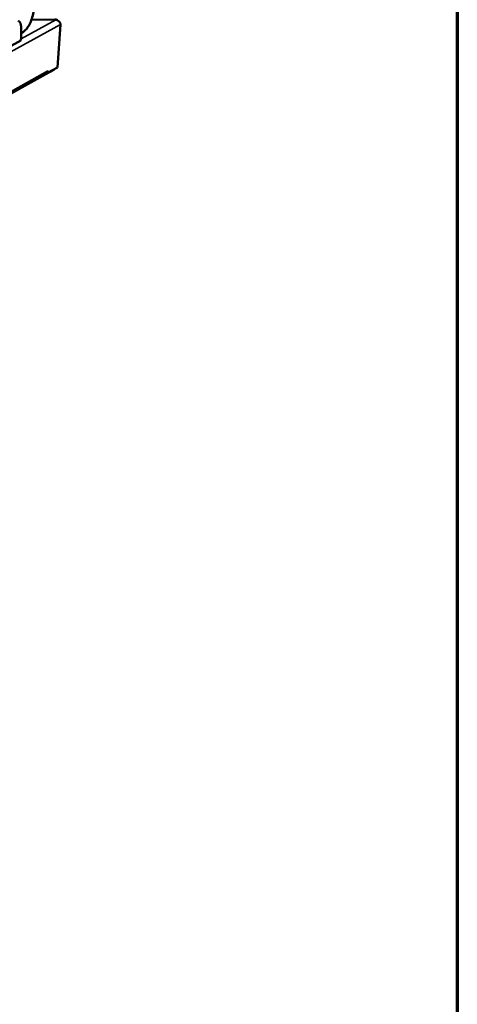
# Model space of a CAD drawing. Units: millimetres. Extents: x 65 to 5859, y 100 to 4100.
# Drawn here: x 5663 to 5840, y 3038 to 3435 of the extents above; entities that cross this region are included whole.
import ezdxf

# ---------------------------------------------------------------- set-up
doc = ezdxf.new("R2010")
doc.units = ezdxf.units.MM
doc.header["$LTSCALE"] = 20
for name, color, linetype, lineweight in [('Border (ISO)', 7, 'Continuous', 70), ('Visible (ISO)', 7, 'Continuous', 50), ('Visible Narrow (ISO)', 7, 'Continuous', 35)]:
    doc.layers.add(name, color=color, linetype=linetype, lineweight=lineweight)

# ---------------------------------------------------------------- blocks, each defined once
blk = doc.blocks.new('Borders Default Border')
at = {"layer": 'Border (ISO)', "flags": 128}
blk.add_lwpolyline([(5, 5), (5, 205), (292, 205), (292, 5), (5, 5)], dxfattribs=at)

msp = doc.modelspace()

# ---------------------------------------------------------------- linework, layer by layer
at = {"layer": 'Visible (ISO)'}
for p, q in [((5668.04, 3435.36), (5677.89, 3435.34)), ((5663.88, 3428.56), (5663.81, 3432.4)), ((5679.75, 3433.37), (5678.55, 3416.08)), ((5663.78, 3426.94), (5663.88, 3428.56)), ((5663.86, 3429.92), (5664.58, 3430.31)), ((5633.47, 3410.36), (5663.78, 3426.94)), ((5678.55, 3416.08), (5674.56, 3413.86)), ((5677.12, 3415.16), (5677.45, 3415.47)), ((5387.07, 3253.74), (5673.86, 3413.41)), ((5673.51, 3413.21), (5673.59, 3413.2)), ((5673.59, 3413.2), (5677.12, 3415.16)), ((5673.59, 3413.26), (5673.59, 3413.2)), ((5674.56, 3413.86), (5674.37, 3413.9)), ((5674.61, 3414.66), (5674.56, 3413.86)), ((5674.61, 3414.65), (5674.61, 3414.66)), ((5674.61, 3414.66), (5674.61, 3414.66))]:
    msp.add_line(p, q, dxfattribs=at)
at = {"layer": 'Visible (ISO)', "flags": 128}
for points in [[(5663.81, 3432.4, 0.02876), (5663.78, 3432.98, 0.041289), (5663.71, 3433.37, 0.011045), (5663.55, 3433.93, 0.028434), (5663.47, 3434.14, 0.055123), (5663.34, 3434.36, 0.038225), (5663.1, 3434.63, 0.098003), (5662.93, 3434.74, 0.061143), (5662.62, 3434.82)], [(5674.61, 3414.65, -0.041151), (5674.56, 3414.34, -0.061027), (5674.49, 3414.14, -0.019583), (5674.37, 3413.92, -0.020957), (5674.24, 3413.72, -0.065386), (5674.1, 3413.58, -0.04263), (5673.86, 3413.41)]]:
    msp.add_lwpolyline(points, format="xyb", dxfattribs=at)
at = {"layer": 'Visible (ISO)'}
for points, knots in [([(5669.09, 3440.37), (5669.03, 3439.5), (5668.9, 3438.58), (5668.51, 3436.81), (5668.26, 3435.94), (5667.66, 3434.32), (5667.3, 3433.56), (5666.53, 3432.22), (5666.11, 3431.64), (5665.32, 3430.81), (5664.95, 3430.52), (5664.58, 3430.31)], [0, 0, 0, 0, 0.322134, 0.322134, 0.637344, 0.637344, 0.952535, 0.952535, 1.270524, 1.270524, 1.526095, 1.526095, 1.526095, 1.526095]), ([(5678.5, 3435.14), (5678.39, 3435.23), (5678.28, 3435.3), (5678.15, 3435.35), (5677.94, 3435.43), (5677.71, 3435.44), (5677.48, 3435.39)], [0.8360206, 0.8360206, 0.8360206, 0.8360206, 1.1090681, 1.1090681, 1.1090681, 1.5707963, 1.5707963, 1.5707963, 1.5707963]), ([(5677.89, 3435.34), (5678.58, 3435.24), (5679.23, 3434.75), (5679.54, 3434.14), (5679.67, 3433.89), (5679.74, 3433.62), (5679.75, 3433.37)], [0, 0, 0, 0, 1.109068, 1.109068, 1.109068, 1.570796, 1.570796, 1.570796, 1.570796])]:
    msp.add_open_spline(points, degree=3, knots=knots, dxfattribs=at)
at = {"layer": 'Visible Narrow (ISO)'}
for p, q in [((5663.82, 3427.65), (5677.89, 3435.34)), ((5679.75, 3433.37), (5383.27, 3270.82)), ((5664.75, 3430.6), (5663.85, 3430.11)), ((5387.84, 3255.12), (5674.61, 3414.65)), ((5677.12, 3415.16), (5677.13, 3415.29))]:
    msp.add_line(p, q, dxfattribs=at)
at = {"layer": 'Visible Narrow (ISO)', "flags": 128}
for points in [[(5669.04, 3440.31, -0.01051), (5668.95, 3439.31, -0.019621), (5668.87, 3438.78, -0.001677), (5668.6, 3437.44, -0.010344), (5668.56, 3437.22, -0.010525), (5668.36, 3436.47, -0.010276), (5668.12, 3435.71, -0.011519), (5667.87, 3435.02, -0.010849), (5667.57, 3434.3, -0.013446), (5667.28, 3433.69, -0.012203), (5666.94, 3433.03, -0.016806), (5666.63, 3432.53, -0.014719), (5666.24, 3431.97, -0.022532), (5666.06, 3431.75, -0.007692), (5665.5, 3431.15, -0.043728), (5665.26, 3430.93, -0.023445), (5664.75, 3430.6)], [(5664.75, 3430.6, -0.065084), (5664.74, 3430.51, -0.065084), (5664.7, 3430.43, -0.061685), (5664.65, 3430.36, -0.061685), (5664.58, 3430.31)]]:
    msp.add_lwpolyline(points, format="xyb", dxfattribs=at)

# ---------------------------------------------------------------- block references
at = {"xscale": 20, "yscale": 20, "zscale": 20}
msp.add_blockref('Borders Default Border', (0, 0), dxfattribs=at)

doc.saveas('drawing.dxf')
